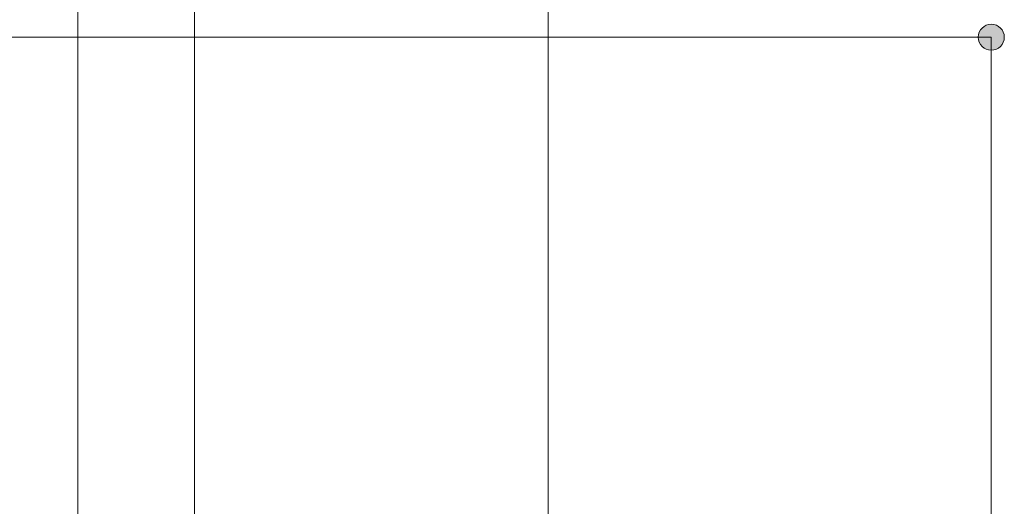
# Model space of a CAD drawing. Units: inches. Extents: x 24 to 187, y 61 to 231.
# Drawn here: x 61 to 86, y 189 to 202 of the extents above; entities that cross this region are included whole.
import ezdxf

# ---------------------------------------------------------------- set-up
doc = ezdxf.new("R2010")
doc.units = ezdxf.units.IN
doc.layers.add('ULISSE__BASE_', color=7, linetype='Continuous', lineweight=0)

# ---------------------------------------------------------------- blocks, each defined once
blk = doc.blocks.new('BLOCK_15')
at = {"layer": 'ULISSE__BASE_', "color": 7}
blk.add_line((64.989, 171.57), (64.989, 216.137), dxfattribs=at)
blk = doc.blocks.new('BLOCK_26')
at = {"layer": 'ULISSE__BASE_', "color": 7}
blk.add_line((73.997, 172.934), (73.992, 228.875), dxfattribs=at)
blk = doc.blocks.new('BLOCK_34')
at = {"layer": 'ULISSE__BASE_', "linetype": 'Continuous', "lineweight": 0}
h = blk.add_hatch(color=7, dxfattribs=at)
h.dxf.hatch_style = 2
h.paths.add_polyline_path([(85.616, 201.082), (85.615, 201.1), (85.614, 201.118), (85.611, 201.135), (85.608, 201.153), (85.604, 201.17), (85.599, 201.186), (85.593, 201.203), (85.586, 201.219), (85.579, 201.234), (85.57, 201.249), (85.561, 201.263), (85.552, 201.277), (85.541, 201.291), (85.53, 201.304), (85.518, 201.316), (85.506, 201.328), (85.493, 201.339), (85.48, 201.349), (85.466, 201.359), (85.451, 201.368), (85.436, 201.376), (85.421, 201.384), (85.405, 201.39), (85.389, 201.396), (85.372, 201.401), (85.355, 201.406), (85.338, 201.409), (85.32, 201.411), (85.302, 201.413), (85.284, 201.413), (85.266, 201.413), (85.248, 201.411), (85.23, 201.409), (85.213, 201.406), (85.196, 201.401), (85.179, 201.396), (85.163, 201.39), (85.147, 201.384), (85.132, 201.376), (85.117, 201.368), (85.102, 201.359), (85.088, 201.349), (85.075, 201.339), (85.062, 201.328), (85.05, 201.316), (85.038, 201.304), (85.027, 201.291), (85.016, 201.277), (85.007, 201.263), (84.998, 201.249), (84.989, 201.234), (84.982, 201.219), (84.975, 201.203), (84.969, 201.186), (84.964, 201.17), (84.96, 201.153), (84.957, 201.135), (84.954, 201.118), (84.953, 201.1), (84.952, 201.082), (84.953, 201.063), (84.954, 201.045), (84.957, 201.028), (84.96, 201.01), (84.964, 200.993), (84.969, 200.977), (84.975, 200.961), (84.982, 200.945), (84.989, 200.929), (84.998, 200.914), (85.007, 200.9), (85.016, 200.886), (85.027, 200.872), (85.038, 200.859), (85.05, 200.847), (85.062, 200.835), (85.075, 200.824), (85.088, 200.814), (85.102, 200.804), (85.117, 200.795), (85.132, 200.787), (85.147, 200.78), (85.163, 200.773), (85.179, 200.767), (85.196, 200.762), (85.213, 200.758), (85.23, 200.754), (85.248, 200.752), (85.266, 200.751), (85.284, 200.75), (85.302, 200.751), (85.32, 200.752), (85.338, 200.754), (85.355, 200.758), (85.372, 200.762), (85.389, 200.767), (85.405, 200.773), (85.421, 200.78), (85.436, 200.787), (85.451, 200.795), (85.466, 200.804), (85.48, 200.814), (85.493, 200.824), (85.506, 200.835), (85.518, 200.847), (85.53, 200.859), (85.541, 200.872), (85.552, 200.886), (85.561, 200.9), (85.57, 200.914), (85.579, 200.929), (85.586, 200.945), (85.593, 200.961), (85.599, 200.977), (85.604, 200.993), (85.608, 201.01), (85.611, 201.028), (85.614, 201.045), (85.615, 201.063)])
at = {"layer": 'ULISSE__BASE_', "color": 7}
blk.add_line((85.284, 142.356), (85.284, 201.082), dxfattribs=at)
at = {"layer": 'ULISSE__BASE_'}
blk.add_open_spline([(85.616, 201.082), (85.616, 201.265), (85.467, 201.413), (85.284, 201.413), (85.101, 201.413), (84.952, 201.265), (84.952, 201.082), (84.952, 200.899), (85.101, 200.75), (85.284, 200.75), (85.467, 200.75), (85.616, 200.899), (85.616, 201.082)], degree=3, knots=[0, 0, 0, 0, 1, 1, 1, 2, 2, 2, 3, 3, 3, 4, 4, 4, 4], dxfattribs=at)
blk = doc.blocks.new('BLOCK_33')
at = {"layer": 'ULISSE__BASE_'}
blk.add_blockref('BLOCK_34', (0, 0), dxfattribs=at)
blk = doc.blocks.new('BLOCK_30')
at = {"layer": 'ULISSE__BASE_', "color": 7}
for p, q in [((62.017, 171.902), (62.017, 209.474)), ((49.84, 201.082), (85.284, 201.082))]:
    blk.add_line(p, q, dxfattribs=at)
at = {"layer": 'ULISSE__BASE_'}
blk.add_blockref('BLOCK_33', (0, 0), dxfattribs=at)

msp = doc.modelspace()

# ---------------------------------------------------------------- block references
at = {"layer": 'ULISSE__BASE_'}
for name in ['BLOCK_26', 'BLOCK_30', 'BLOCK_15']:
    msp.add_blockref(name, (0, 0), dxfattribs=at)

doc.saveas('drawing.dxf')
